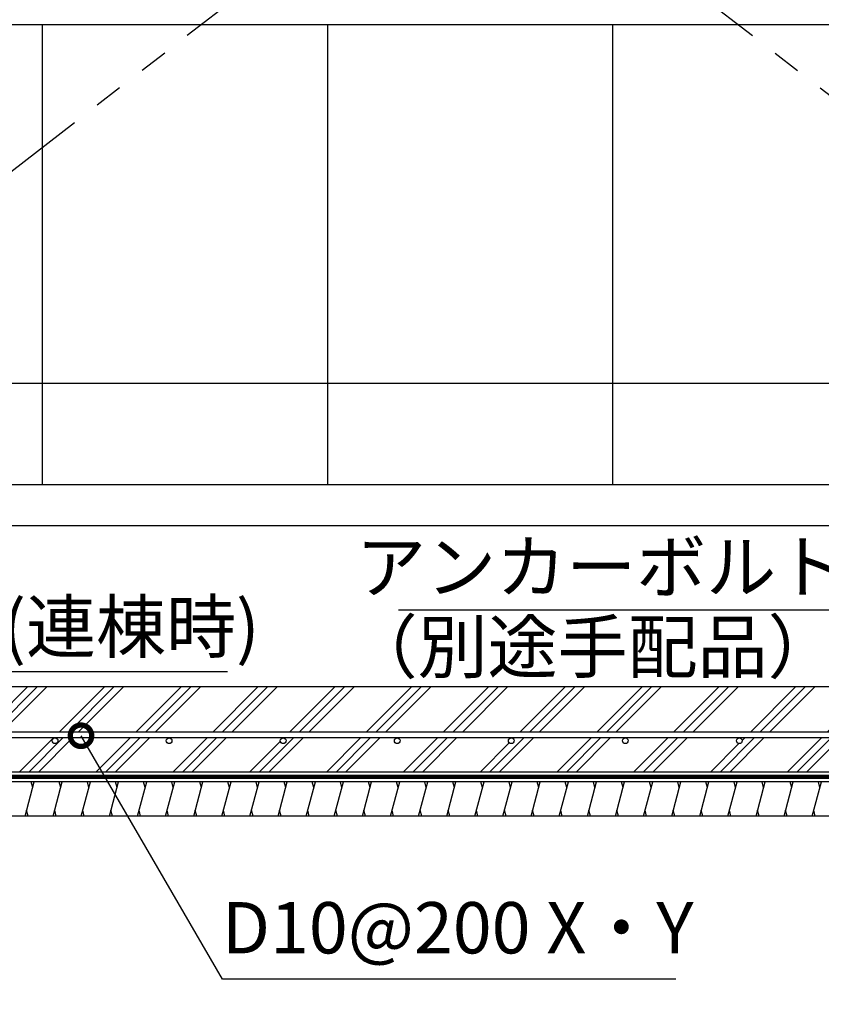
# Model space of a CAD drawing. Extents: x 316359 to 328425, y -178518 to -170025.
# Drawn here: x 323554 to 324960, y -176707 to -174980 of the extents above; entities that cross this region are included whole.
import ezdxf

# ---------------------------------------------------------------- set-up
doc = ezdxf.new("R2010")
doc.units = 0
doc.header["$LTSCALE"] = 20
doc.header["$PDMODE"] = 3
doc.header["$PDSIZE"] = 2
doc.linetypes.add('PHANTOM', pattern=[2.5, 1.25, -0.25, 0.25, -0.25, 0.25, -0.25])
doc.layers.get('0').update_dxf_attribs({"linetype": 'CONTINUOUS'})
doc.layers.get('DEFPOINTS').update_dxf_attribs({"linetype": 'CONTINUOUS'})
for name, color, linetype in [('寸法', 4, 'CONTINUOUS'), ('想像線', 6, 'PHANTOM'), ('細線', 5, 'CONTINUOUS'), ('部品1', 7, 'CONTINUOUS')]:
    doc.layers.add(name, color=color, linetype=linetype)
doc.styles.add('STYLE1', font='isocp.shx', dxfattribs={"bigfont": 'bigfont.shx'})
doc.dimstyles.new('INABA_S30G', dxfattribs={"dimscale": 30, "dimtxt": 3, "dimasz": 2.5, "dimexe": 1.5, "dimexo": 0.5, "dimgap": 1, "dimtad": 3, "dimdec": 1, "dimdsep": 46, "dimtxsty": 'STYLE1', "dimblk1": 'DOTSMALL', "dimblk2": 'DOTSMALL', "dimsah": 1, "dimcen": 0, "dimclrt": 7, "dimadec": 0, "dimazin": 0, "dimtfac": 1, "dimtdec": 1, "dimtix": 1, "dimtmove": 0, "dimatfit": 3, "dimldrblk": 'DOTSMALL', "dimfxl": 1, "dimtolj": 1, "dimtzin": 0, "dimarcsym": 0})

# ---------------------------------------------------------------- blocks, each defined once
blk = doc.blocks.new('_DOTSMALL')
at = {"color": 0, "linetype": 'ByBlock', "ltscale": 50, "const_width": 0.5}
blk.add_lwpolyline([(-0.0625, 0, 1), (0.0625, 0, 1)], format="xyb", close=True, dxfattribs=at)
blk = doc.blocks.new('*D29')
at = {"layer": 'DEFPOINTS', "color": 0, "ltscale": 50}
for p in [(323656.4, -176226.9), (323661.4, -176235.6)]:
    blk.add_point(p, dxfattribs=at)
at = {"layer": '寸法', "color": 0, "lineweight": -2, "ltscale": 50}
for p, q in [((323909.5, -176662.2), (323661.4, -176235.6)), ((324704.5, -176662.2), (323909.5, -176662.2))]:
    blk.add_line(p, q, dxfattribs=at)
at = {"layer": '寸法', "color": 0, "lineweight": -2, "ltscale": 50, "xscale": 75, "yscale": 75, "zscale": 75, "rotation": 120.180618409631}
blk.add_blockref('_DOTSMALL', (323661.4, -176235.6), dxfattribs=at)
at = {"layer": '寸法', "color": 7, "ltscale": 50, "insert": (324322, -176572.3), "char_height": 90, "attachment_point": 5, "style": 'STYLE1'}
blk.add_mtext('\\A1;D10@200 X・Y', dxfattribs=at)
blk = doc.blocks.new('_None')
blk = doc.blocks.new('*D39')
at = {"layer": 'DEFPOINTS', "color": 0, "ltscale": 50}
for p in [(325755.3, -175617.5), (325688.4, -175867.3), (320308.4, -176149.3)]:
    blk.add_point(p, dxfattribs=at)
at = {"layer": '寸法', "color": 0, "lineweight": -2, "ltscale": 50}
for p, q in [((320312.4, -176134.3), (320462.9, -175572.5)), ((325692.4, -175852.3), (325767.4, -175572.5)), ((320450.9, -175617.5), (325755.3, -175617.5))]:
    blk.add_line(p, q, dxfattribs=at)
at = {"layer": '寸法', "color": 0, "lineweight": -2, "ltscale": 50, "xscale": 75, "yscale": 75, "zscale": 75, "rotation": 180}
blk.add_blockref('_DOTSMALL', (320450.9, -175617.5), dxfattribs=at)
at = {"layer": '寸法', "color": 0, "lineweight": -2, "ltscale": 50, "xscale": 75, "yscale": 75, "zscale": 75}
blk.add_blockref('_DOTSMALL', (325755.3, -175617.5), dxfattribs=at)
at = {"layer": '寸法', "color": 7, "ltscale": 50, "insert": (321793.4, -175467.5), "char_height": 90, "attachment_point": 5, "style": 'STYLE1'}
blk.add_mtext('\\A1;内部奥行寸法\\P5380', dxfattribs=at)
blk = doc.blocks.new('*D94')
at = {"layer": 'DEFPOINTS', "color": 0, "ltscale": 50}
for p in [(322955, -175998.4), (322963.8, -176003.3)]:
    blk.add_point(p, dxfattribs=at)
at = {"layer": '寸法', "color": 0, "lineweight": -2, "ltscale": 50}
for p, q in [((323181.6, -176123.8), (322963.8, -176003.3)), ((323918.1, -176123.8), (323181.6, -176123.8))]:
    blk.add_line(p, q, dxfattribs=at)
at = {"layer": '寸法', "color": 0, "lineweight": -2, "ltscale": 50, "xscale": 75, "yscale": 75, "zscale": 75, "rotation": 151.0388781177159}
blk.add_blockref('_DOTSMALL', (322963.8, -176003.3), dxfattribs=at)
at = {"layer": '寸法', "color": 7, "ltscale": 50, "insert": (323564.9, -176044.3), "char_height": 90, "attachment_point": 5, "style": 'STYLE1'}
blk.add_mtext('\\A1;多雪柱(連棟時)', dxfattribs=at)
blk = doc.blocks.new('*D95')
at = {"layer": 'DEFPOINTS', "color": 0, "ltscale": 50}
for p in [(325675.3, -175850.7), (325684.9, -175848)]:
    blk.add_point(p, dxfattribs=at)
at = {"layer": '寸法', "color": 0, "lineweight": -2, "ltscale": 50}
for p, q in [((325081.9, -176014.5), (325675.3, -175850.7)), ((324217.9, -176014.5), (325081.9, -176014.5))]:
    blk.add_line(p, q, dxfattribs=at)
at = {"layer": '寸法', "color": 0, "lineweight": -2, "ltscale": 50, "xscale": 75, "yscale": 75, "zscale": 75, "rotation": 15.43358642425298}
blk.add_blockref('_DOTSMALL', (325675.3, -175850.7), dxfattribs=at)
at = {"layer": '寸法', "color": 7, "ltscale": 50, "insert": (324634.9, -175939.5), "char_height": 90, "attachment_point": 5, "style": 'STYLE1'}
blk.add_mtext('\\A1;アンカーボルト※', dxfattribs=at)

msp = doc.modelspace()

# ---------------------------------------------------------------- hatches: boundary and pattern name
at = {"layer": '細線', "ltscale": 50}
h = msp.add_hatch(dxfattribs=at)
h.set_pattern_fill('PLAST', color=256, scale=15, angle=45)
h.paths.add_polyline_path([(325688.39666732, -176149.33657422), (320308.37802747, -176149.33657422), (320308.37802747, -176167.33657422), (319648.39666732, -176167.33657422), (319222.11520949, -176238.92791007, 0.3662770615), (319197.08393947, -176268.51357759), (319197.08393947, -176337.23717413), (319648.39666732, -176299.33657422), (325688.39666732, -176299.33657422)])
h.paths.add_polyline_path([(325628.39666732, -176229.33657422), (325628.39666732, -176239.33657422), (325615.92198611, -176239.33657422, -0.4142135624), (325620.92198611, -176244.33657422, -1), (325610.92198611, -176244.33657422, -0.4142135624), (325615.92198611, -176239.33657422), (325415.92198611, -176239.33657422, -0.4142135624), (325420.92198611, -176244.33657422, -1), (325410.92198611, -176244.33657422, -0.4142135624), (325415.92198611, -176239.33657422), (325215.92198611, -176239.33657422, -0.4142135624), (325220.92198611, -176244.33657422, -1), (325210.92198611, -176244.33657422, -0.4142135624), (325215.92198611, -176239.33657422), (325015.92198611, -176239.33657422, -0.4142135624), (325020.92198611, -176244.33657422, -1), (325010.92198611, -176244.33657422, -0.4142135624), (325015.92198611, -176239.33657422), (324815.92198611, -176239.33657422, -0.4142135624), (324820.92198611, -176244.33657422, -1), (324810.92198611, -176244.33657422, -0.4142135624), (324815.92198611, -176239.33657422), (324615.92198611, -176239.33657422, -0.4142135624), (324620.92198611, -176244.33657422, -1), (324610.92198611, -176244.33657422, -0.4142135624), (324615.92198611, -176239.33657422), (324415.92198611, -176239.33657422, -0.4142135624), (324420.92198611, -176244.33657422, -1), (324410.92198611, -176244.33657422, -0.4142135624), (324415.92198611, -176239.33657422), (324215.92198611, -176239.33657422, -0.4142135624), (324220.92198611, -176244.33657422, -1), (324210.92198611, -176244.33657422, -0.4142135624), (324215.92198611, -176239.33657422), (324015.92198611, -176239.33657422, -0.4142135624), (324020.92198611, -176244.33657422, -1), (324010.92198611, -176244.33657422, -0.4142135624), (324015.92198611, -176239.33657422), (323815.92198611, -176239.33657422, -0.4142135624), (323820.92198611, -176244.33657422, -1), (323810.92198611, -176244.33657422, -0.4142135624), (323815.92198611, -176239.33657422), (323615.92198611, -176239.33657422, -0.4142135624), (323620.92198611, -176244.33657422, -1), (323610.92198611, -176244.33657422, -0.4142135624), (323615.92198611, -176239.33657422), (323415.92198611, -176239.33657422, -0.4142135624), (323420.92198611, -176244.33657422, -1), (323410.92198611, -176244.33657422, -0.4142135624), (323415.92198611, -176239.33657422), (323215.92198611, -176239.33657422, -0.4142135624), (323220.92198611, -176244.33657422, -1), (323210.92198611, -176244.33657422, -0.4142135624), (323215.92198611, -176239.33657422), (323015.92198611, -176239.33657422, -0.4142135624), (323020.92198611, -176244.33657422, -1), (323010.92198611, -176244.33657422, -0.4142135624), (323015.92198611, -176239.33657422), (322815.92198611, -176239.33657422, -0.4142135624), (322820.92198611, -176244.33657422, -1), (322810.92198611, -176244.33657422, -0.4142135624), (322815.92198611, -176239.33657422), (322615.92198611, -176239.33657422, -0.4142135624), (322620.92198611, -176244.33657422, -1), (322610.92198611, -176244.33657422, -0.4142135624), (322615.92198611, -176239.33657422), (322415.92198611, -176239.33657422, -0.4142135624), (322420.92198611, -176244.33657422, -1), (322410.92198611, -176244.33657422, -0.4142135624), (322415.92198611, -176239.33657422), (322215.92198611, -176239.33657422, -0.4142135624), (322220.92198611, -176244.33657422, -1), (322210.92198611, -176244.33657422, -0.4142135624), (322215.92198611, -176239.33657422), (322015.92198611, -176239.33657422, -0.4142135624), (322020.92198611, -176244.33657422, -1), (322010.92198611, -176244.33657422, -0.4142135624), (322015.92198611, -176239.33657422), (321815.92198611, -176239.33657422, -0.4142135624), (321820.92198611, -176244.33657422, -1), (321810.92198611, -176244.33657422, -0.4142135624), (321815.92198611, -176239.33657422), (321615.92198611, -176239.33657422, -0.4142135624), (321620.92198611, -176244.33657422, -1), (321610.92198611, -176244.33657422, -0.4142135624), (321615.92198611, -176239.33657422), (321415.92198611, -176239.33657422, -0.4142135624), (321420.92198611, -176244.33657422, -1), (321410.92198611, -176244.33657422, -0.4142135624), (321415.92198611, -176239.33657422), (321215.92198611, -176239.33657422, -0.4142135624), (321220.92198611, -176244.33657422, -1), (321210.92198611, -176244.33657422, -0.4142135624), (321215.92198611, -176239.33657422), (321015.92198611, -176239.33657422, -0.4142135624), (321020.92198611, -176244.33657422, -1), (321010.92198611, -176244.33657422, -0.4142135624), (321015.92198611, -176239.33657422), (320815.92198611, -176239.33657422, -0.4142135624), (320820.92198611, -176244.33657422, -1), (320810.92198611, -176244.33657422, -0.4142135624), (320815.92198611, -176239.33657422), (320615.92198611, -176239.33657422, -0.4142135624), (320620.92198611, -176244.33657422, -1), (320610.92198611, -176244.33657422, -0.4142135624), (320615.92198611, -176239.33657422), (320415.92198611, -176239.33657422, -0.4142135624), (320420.92198611, -176244.33657422, -1), (320410.92198611, -176244.33657422, -0.4142135624), (320415.92198611, -176239.33657422), (320215.92198611, -176239.33657422, -0.4142135624), (320220.92198611, -176244.33657422, -1), (320210.92198611, -176244.33657422, -0.4142135624), (320215.92198611, -176239.33657422), (320015.92198611, -176239.33657422, -0.4142135624), (320020.92198611, -176244.33657422, -1), (320010.92198611, -176244.33657422, -0.4142135624), (320015.92198611, -176239.33657422), (319815.92198611, -176239.33657422, -0.4142135624), (319820.92198611, -176244.33657422, -1), (319810.92198611, -176244.33657422, -0.4142135624), (319815.92198611, -176239.33657422), (319648.39666732, -176239.33657422), (319614.72720886, -176243.41844937, -0.4867871668), (319620.92198611, -176248.27360203, -1), (319610.92198611, -176248.27360203, -0.3451824475), (319614.72720886, -176243.41844937), (319414.72720886, -176267.66520203, -0.4867871668), (319420.92198611, -176272.52035469, -1), (319410.92198611, -176272.52035469, -0.3451824475), (319414.72720886, -176267.66520203), (319255.33659238, -176286.98872629), (319254.33794908, -176277.08947007), (319648.39666732, -176229.33657422)], flags=16)
h = msp.add_hatch(dxfattribs=at)
h.set_pattern_fill('LINE', color=256, scale=15, angle=75)
h.paths.add_polyline_path([(325688.39666732, -176316.33657422), (319648.39666732, -176316.33657422), (319197.08393947, -176354.23717413), (319147.08393947, -176354.23717413), (319147.08393947, -176414.23717413), (319197.08393947, -176414.23717413), (319648.39666732, -176376.33657422), (325638.39666732, -176376.33657422), (325638.39666732, -176357.33657422), (325688.39666732, -176357.33657422)])

# ---------------------------------------------------------------- linework, layer by layer
at = {"layer": '想像線', "ltscale": 10}
for p, q in [((325628.39666732, -173632.33657422), (323058.39666732, -175617.53657422)), ((323058.39666732, -173632.33657422), (325628.39666732, -175617.53657422))]:
    msp.add_line(p, q, dxfattribs=at)
at = {"layer": '細線', "ltscale": 50}
for p, q in [((323576.61679001, -176326.33657382), (323573.93729809, -176316.33657383)), ((323625.92181831, -176326.33657461), (323623.24232639, -176316.33657461)), ((323675.22684641, -176326.33657461), (323672.54735448, -176316.33657461)), ((323724.53187439, -176326.33657422), (323721.85238247, -176316.33657422)), ((323773.83690249, -176326.33657422), (323771.15741056, -176316.33657422)), ((323823.14193058, -176326.33657422), (323820.46243865, -176316.33657422)), ((323872.44695856, -176326.33657382), (323869.76746664, -176316.33657383)), ((323921.75198666, -176326.33657382), (323919.07249473, -176316.33657383)), ((323971.05701475, -176326.33657382), (323968.37752282, -176316.33657383)), ((324020.36204274, -176326.33657343), (324017.68255081, -176316.33657343)), ((324069.66707083, -176326.33657343), (324066.9875789, -176316.33657343)), ((324118.97209892, -176326.33657343), (324116.29260699, -176316.33657343)), ((324168.27712691, -176326.33657304), (324165.59763498, -176316.33657304)), ((324217.58215521, -176326.33657382), (324214.90266328, -176316.33657383)), ((324266.8871833, -176326.33657382), (324264.20769138, -176316.33657383)), ((324316.19221129, -176326.33657343), (324313.51271936, -176316.33657343)), ((324365.49723938, -176326.33657343), (324362.81774745, -176316.33657343)), ((324414.80226747, -176326.33657343), (324412.12277555, -176316.33657343)), ((324464.10729546, -176326.33657304), (324461.42780353, -176316.33657304)), ((324513.41232355, -176326.33657304), (324510.73283163, -176316.33657304)), ((324562.71735164, -176326.33657304), (324560.03785972, -176316.33657304)), ((324612.02237963, -176326.33657265), (324609.3428877, -176316.33657265)), ((324661.32740772, -176326.33657265), (324658.6479158, -176316.33657265)), ((324710.63243581, -176326.33657265), (324707.95294389, -176316.33657265)), ((324759.9374638, -176326.33657226), (324757.25797188, -176316.33657226)), ((324809.2424921, -176326.33657304), (324806.56300018, -176316.33657304)), ((324858.54752019, -176326.33657304), (324855.86802827, -176316.33657304)), ((324907.85254818, -176326.33657265), (324905.17305626, -176316.33657265)), ((324957.15757627, -176326.33657265), (324954.47808435, -176316.33657265)), ((323568.57831424, -176376.33657383), (323565.89882231, -176366.33657382)), ((323617.88334254, -176376.33657461), (323615.20385062, -176366.33657461)), ((323667.18837063, -176376.33657461), (323664.50887871, -176366.33657461)), ((323716.49339862, -176376.33657422), (323713.8139067, -176366.33657422)), ((323765.79842671, -176376.33657422), (323763.11893479, -176366.33657422)), ((323815.1034548, -176376.33657422), (323812.42396288, -176366.33657422)), ((323864.40848279, -176376.33657383), (323861.72899087, -176366.33657382)), ((323913.71351088, -176376.33657383), (323911.03401896, -176366.33657382)), ((323963.01853898, -176376.33657383), (323960.33904705, -176366.33657382)), ((324012.32356696, -176376.33657343), (324009.64407504, -176366.33657343)), ((324061.62859505, -176376.33657343), (324058.94910313, -176366.33657343)), ((324110.93362315, -176376.33657343), (324108.25413122, -176366.33657343)), ((324160.23865113, -176376.33657304), (324157.55915921, -176366.33657304)), ((324209.54367944, -176376.33657383), (324206.86418751, -176366.33657382)), ((324258.84870753, -176376.33657383), (324256.1692156, -176366.33657382)), ((324308.15373551, -176376.33657343), (324305.47424359, -176366.33657343)), ((324357.45876361, -176376.33657343), (324354.77927168, -176366.33657343)), ((324406.7637917, -176376.33657343), (324404.08429977, -176366.33657343)), ((324456.06881969, -176376.33657304), (324453.38932776, -176366.33657304)), ((324505.37384778, -176376.33657304), (324502.69435585, -176366.33657304)), ((324554.67887587, -176376.33657304), (324551.99938395, -176366.33657304)), ((324603.98390386, -176376.33657265), (324601.30441193, -176366.33657265)), ((324653.28893195, -176376.33657265), (324650.60944002, -176366.33657265)), ((324702.59396004, -176376.33657265), (324699.91446812, -176366.33657265)), ((324751.89898803, -176376.33657226), (324749.2194961, -176366.33657226)), ((324801.20401633, -176376.33657304), (324798.5245244, -176366.33657304)), ((324850.50904442, -176376.33657304), (324847.8295525, -176366.33657304)), ((324899.81407241, -176376.33657265), (324897.13458048, -176366.33657265)), ((324949.1191005, -176376.33657265), (324946.43960858, -176366.33657265))]:
    msp.add_line(p, q, dxfattribs=at)
at = {"layer": '部品1', "ltscale": 50}
for p, q in [((325698.39666732, -174988.83657422), (322988.39666732, -174988.83657422)), ((323593.39666732, -174988.83657422), (323593.39666732, -175795.33657422)), ((324093.39666732, -174988.83657422), (324093.39666732, -175795.33657422)), ((324593.39666732, -174988.83657422), (324593.39666732, -175795.33657422)), ((325698.39666732, -175795.33657422), (322988.39666732, -175795.33657422)), ((325902.89666732, -175867.33657422), (320305.01693992, -175867.33657422)), ((320308.37802747, -176149.33657422), (325688.39666732, -176149.33657422)), ((325628.39666732, -176229.33657422), (319648.39666732, -176229.33657422)), ((325628.39666732, -176239.33657422), (319648.39666732, -176239.33657422)), ((325688.39666732, -176299.33657422), (319648.39666732, -176299.33657422)), ((325688.39666732, -176299.33657422), (319648.39666732, -176299.33657422)), ((325688.39666732, -176316.33657422), (319648.39666732, -176316.33657422)), ((325638.39666732, -176376.33657422), (319648.39666732, -176376.33657422))]:
    msp.add_line(p, q, dxfattribs=at)
at = {"layer": '部品1', "ltscale": 50, "const_width": 7.5}
msp.add_lwpolyline([(325688.39666732, -176307.83657422), (319648.39666732, -176307.83657422)], dxfattribs=at)
at = {"layer": '部品1', "ltscale": 70}
for centre in [(323615.92198611, -176244.33657422), (323815.92198611, -176244.33657422), (324015.92198611, -176244.33657422), (324215.92198611, -176244.33657422), (324415.92198611, -176244.33657422), (324615.92198611, -176244.33657422), (324815.92198611, -176244.33657422)]:
    msp.add_circle(centre, 5, dxfattribs=at)

# ---------------------------------------------------------------- texts
at = {"layer": '寸法', "color": 7, "ltscale": 50, "insert": (324558.67698314, -176079.76529824), "char_height": 90, "attachment_point": 5, "style": 'STYLE1'}
msp.add_mtext('\\A1;（別途手配品）', dxfattribs=at)

# ---------------------------------------------------------------- dimensions: what is measured, and where the dimension line sits
at = {"layer": '寸法', "ltscale": 50}
dim = msp.add_linear_dim(base=(325755.33037559, -175617.53657422), p1=(320308.37802747, -176149.33657422), p2=(325688.39666732, -175867.33657422), text='内部奥行寸法\\P<>', dimstyle='INABA_S30G', override={"dimtih": 1, "dimtoh": 1, "dimtdec": 8, "dimtfill": 1}, dxfattribs=at)
dim.commit()
dim.dimension.update_dxf_attribs({"geometry": '*D39', "text_midpoint": (321793.39666732, -175617.53657422), "dimtype": 160})
for p1, p2, text, override, picture, middle in [((325684.93356815, -175848.00568771), (325675.29417244, -175850.6668999), 'アンカーボルト※', {"dimtih": 1, "dimtoh": 1, "dimblk1": 'None', "dimtdec": 8, "dimtofl": 0}, '*D95', (324634.91442167, -176014.48520033)), ((323656.38899745, -176226.94413423), (323661.41627303, -176235.58858333), 'D10@200 X・Y', {"dimtih": 1, "dimtoh": 1, "dimdec": 1, "dimblk1": 'None', "dimblk2": 'DOTSMALL', "dimtdec": 8, "dimtofl": 0}, '*D29', (324321.99729383, -176662.16630447))]:
    dim = msp.add_diameter_dim_2p(p1=p1, p2=p2, text=text, dimstyle='INABA_S30G', override=override, dxfattribs=at)
    dim.commit()
    dim.dimension.update_dxf_attribs({"geometry": picture, "text_midpoint": middle, "dimtype": 163})
dim = msp.add_diameter_dim_2p(p1=(322955.0308432, -175998.42957202), p2=(322963.78032794, -176003.27173237), text='多雪柱(連棟時)', dimstyle='INABA_S30G', override={"dimtih": 1, "dimtoh": 1, "dimblk1": 'None', "dimtdec": 8, "dimtofl": 0}, dxfattribs=at)
dim.commit()
dim.dimension.update_dxf_attribs({"geometry": '*D94', "text_midpoint": (323564.8747814, -176044.34152495)})

doc.saveas('drawing.dxf')
